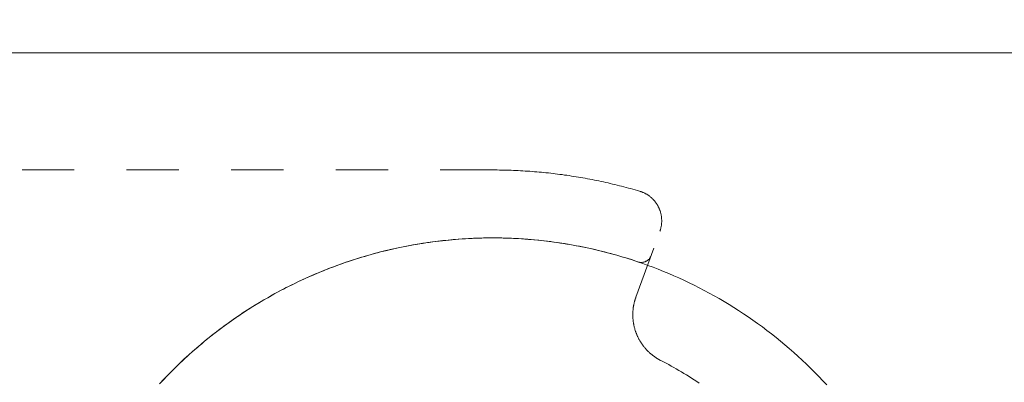
# Model space of a CAD drawing. Extents: x 10 to 2795, y 17 to 211.
# Drawn here: x 292 to 294, y 119 to 120 of the extents above; entities that cross this region are included whole.
import ezdxf

# ---------------------------------------------------------------- set-up
doc = ezdxf.new("R2010")
doc.units = 0
doc.header["$MEASUREMENT"] = 0
doc.linetypes.add('ACAD_ISO03W100', pattern=[30, 12, -18])
doc.layers.get('DEFPOINTS').update_dxf_attribs({"linetype": 'CONTINUOUS'})
for name, color, linetype, lineweight in [('2D', 7, 'CONTINUOUS', 20), ('DIMENSIONS', 7, 'CONTINUOUS', 5), ('HIDDENLINE', 7, 'ACAD_ISO03W100', 15)]:
    doc.layers.add(name, color=color, linetype=linetype, lineweight=lineweight)
doc.styles.add('DEFAULT', font='@Arial Unicode MS')
doc.dimstyles.new('DIMENSION_STYLE_01', dxfattribs={"dimtxt": 1, "dimasz": 1, "dimexe": 0.5, "dimexo": 0.5, "dimgap": 0.5, "dimtad": 0, "dimtih": 1, "dimtoh": 1, "dimdec": 3, "dimzin": 0, "dimdsep": 46, "dimlunit": 5, "dimtxsty": 'DEFAULT', "dimcen": 0.5, "dimadec": 0, "dimazin": 0, "dimtfac": 1, "dimtdec": 3, "dimtofl": 0, "dimtmove": 2, "dimatfit": 3, "dimfxl": 1, "dimfrac": 1, "dimtolj": 1, "dimtzin": 0, "dimarcsym": 0})

# ---------------------------------------------------------------- blocks, each defined once
blk = doc.blocks.new('*D126')
at = {"layer": 'DEFPOINTS', "color": 0, "transparency": 16777216}
for p in [(324.5702, 121.6654), (324.5702, 95.3647), (288.6388, 91.2035)]:
    blk.add_point(p, dxfattribs=at)
at = {"layer": 'DIMENSIONS', "color": 0, "lineweight": -2, "transparency": 16777216}
for p, q in [((288.6388, 91.7035), (288.6388, 122.1654)), ((324.5702, 95.8647), (324.5702, 122.1654)), ((289.6388, 121.6654), (303.2862, 121.6654)), ((323.5702, 121.6654), (309.9228, 121.6654))]:
    blk.add_line(p, q, dxfattribs=at)
at = {"layer": 'DIMENSIONS', "color": 0, "transparency": 16777216}
for points in [[(289.6388, 121.8321), (289.6388, 121.4987), (288.6388, 121.6654)], [(323.5702, 121.8321), (323.5702, 121.4987), (324.5702, 121.6654)]]:
    blk.add_solid(points, dxfattribs=at)
at = {"layer": 'DIMENSIONS', "color": 0, "transparency": 16777216, "insert": (306.6045, 121.6654), "char_height": 1.33, "attachment_point": 5, "style": 'DEFAULT'}
blk.add_mtext('\\A1;35{\\H1.000000x;\\S7#8;}"', dxfattribs=at)

msp = doc.modelspace()

# ---------------------------------------------------------------- linework, layer by layer
at = {"layer": '2D'}
msp.add_lwpolyline([(300.1044, 119.8301), (291.8927, 119.8301)], dxfattribs=at)
at = {"layer": 'HIDDENLINE', "ltscale": 0.005}
for points in [[(293.3693, 119.6057), (291.893, 119.6057)], [(293.6503, 119.5652), (293.6461, 119.5665), (293.6417, 119.5677), (293.6376, 119.5689), (293.6332, 119.5701), (293.6291, 119.5712), (293.6247, 119.5724), (293.6203, 119.5735), (293.6161, 119.5746), (293.6117, 119.5757), (293.6073, 119.5768), (293.6032, 119.5779), (293.5988, 119.5789), (293.5944, 119.5799), (293.5902, 119.5809), (293.5858, 119.5819), (293.5814, 119.5828), (293.577, 119.5838), (293.5727, 119.5847), (293.5683, 119.5856), (293.5639, 119.5865), (293.5597, 119.5873), (293.5553, 119.5882), (293.5509, 119.589), (293.5465, 119.5898), (293.5421, 119.5906), (293.5377, 119.5914), (293.5333, 119.5921), (293.529, 119.5928), (293.5246, 119.5935), (293.5202, 119.5942), (293.5158, 119.5949), (293.5114, 119.5955), (293.5067, 119.5961), (293.5023, 119.5968), (293.4979, 119.5973), (293.4936, 119.5979), (293.4892, 119.5985), (293.4848, 119.599), (293.4804, 119.5995), (293.476, 119.6), (293.4713, 119.6004), (293.4669, 119.6009), (293.4625, 119.6013), (293.4582, 119.6017), (293.4538, 119.6021), (293.4494, 119.6025), (293.4447, 119.6028), (293.4403, 119.6032), (293.4359, 119.6035), (293.4315, 119.6037), (293.4271, 119.604), (293.4225, 119.6043), (293.4181, 119.6045), (293.4137, 119.6047), (293.4093, 119.6049), (293.4049, 119.6051), (293.4003, 119.6052), (293.3959, 119.6053), (293.3915, 119.6054), (293.3871, 119.6055), (293.3827, 119.6056), (293.3781, 119.6057), (293.3737, 119.6057), (293.3693, 119.6057)], [(293.6891, 119.4884), (293.6896, 119.4894), (293.6898, 119.4905), (293.6901, 119.4915), (293.6906, 119.4926), (293.6908, 119.4937), (293.6911, 119.4948), (293.6913, 119.4959), (293.6916, 119.497), (293.6918, 119.4981), (293.692, 119.4992), (293.692, 119.5003), (293.6923, 119.5014), (293.6925, 119.5026), (293.6925, 119.5037), (293.6925, 119.5048), (293.6928, 119.506), (293.6928, 119.5071), (293.6928, 119.5083), (293.6928, 119.5094), (293.6928, 119.5105), (293.6925, 119.5117), (293.6925, 119.5128), (293.6925, 119.514), (293.6923, 119.5151), (293.6923, 119.5163), (293.692, 119.5174), (293.6918, 119.5185), (293.6916, 119.5196), (293.6916, 119.5208), (293.6913, 119.5219), (293.6908, 119.523), (293.6906, 119.5241), (293.6903, 119.5252), (293.6901, 119.5263), (293.6896, 119.5273), (293.6894, 119.5284), (293.6889, 119.5295), (293.6884, 119.5305), (293.6881, 119.5315), (293.6876, 119.5325), (293.6872, 119.5336), (293.6867, 119.5346), (293.6862, 119.5355), (293.6857, 119.5365), (293.6852, 119.5375), (293.6847, 119.5384), (293.684, 119.5394), (293.6835, 119.5403), (293.6828, 119.5413), (293.6823, 119.5422), (293.6815, 119.5431), (293.6808, 119.544), (293.6801, 119.5449), (293.6796, 119.5458), (293.6789, 119.5467), (293.6781, 119.5476), (293.6771, 119.5484), (293.6764, 119.5493), (293.6757, 119.5501), (293.6749, 119.5509), (293.674, 119.5517), (293.6732, 119.5524), (293.6723, 119.5532), (293.6715, 119.5539), (293.6706, 119.5547), (293.6696, 119.5554), (293.6688, 119.5561), (293.6679, 119.5568), (293.6669, 119.5574), (293.6659, 119.558), (293.6649, 119.5586), (293.664, 119.5592), (293.663, 119.5598), (293.662, 119.5604), (293.661, 119.5609), (293.6601, 119.5614), (293.6591, 119.5619), (293.6579, 119.5624), (293.6569, 119.5628), (293.6559, 119.5633), (293.6549, 119.5637), (293.6537, 119.5641), (293.6527, 119.5644), (293.6518, 119.5648), (293.6503, 119.5652)], [(293.6432, 119.3624), (293.6891, 119.4884)], [(292.7323, 119.1964), (292.7365, 119.201), (292.7409, 119.2055), (292.745, 119.2101), (292.7494, 119.2145), (292.7538, 119.219), (292.7582, 119.2234), (292.7626, 119.2278), (292.767, 119.2321), (292.7714, 119.2364), (292.776, 119.2406), (292.7804, 119.2449), (292.7851, 119.249), (292.7897, 119.2532), (292.7943, 119.2573), (292.799, 119.2614), (292.8036, 119.2654), (292.8082, 119.2694), (292.8129, 119.2734), (292.8175, 119.2773), (292.8224, 119.2812), (292.827, 119.285), (292.8319, 119.2888), (292.8366, 119.2926), (292.8415, 119.2963), (292.8463, 119.3), (292.8512, 119.3037), (292.8561, 119.3073), (292.861, 119.3109), (292.8659, 119.3144), (292.8707, 119.3179), (292.8756, 119.3213), (292.8805, 119.3247), (292.8856, 119.3281), (292.8905, 119.3315), (292.8957, 119.3348), (292.9008, 119.338), (292.9057, 119.3413), (292.9108, 119.3445), (292.9159, 119.3477), (292.9213, 119.3508), (292.9264, 119.354), (292.9315, 119.3571), (292.9369, 119.3601), (292.9423, 119.3631), (292.9477, 119.3661), (292.9528, 119.3691), (292.9582, 119.372), (292.9638, 119.3749), (292.9691, 119.3778), (292.9745, 119.3806), (292.9801, 119.3834), (292.9855, 119.3861), (292.9911, 119.3888), (292.9967, 119.3915), (293.0023, 119.3942), (293.008, 119.3967), (293.0136, 119.3993), (293.0192, 119.4018), (293.0248, 119.4043), (293.0307, 119.4068), (293.0363, 119.4092), (293.0421, 119.4116), (293.0478, 119.4139), (293.0536, 119.4162), (293.0595, 119.4184), (293.0653, 119.4207), (293.0712, 119.4228), (293.077, 119.425), (293.0829, 119.4271), (293.0888, 119.4291), (293.0949, 119.4311), (293.1007, 119.4331), (293.1068, 119.435), (293.1127, 119.4369), (293.1188, 119.4387), (293.1249, 119.4405), (293.1308, 119.4423), (293.1369, 119.444), (293.143, 119.4457), (293.1491, 119.4473), (293.1552, 119.4489), (293.1613, 119.4504), (293.1674, 119.4519), (293.1735, 119.4534), (293.1798, 119.4548), (293.1859, 119.4561), (293.192, 119.4574), (293.1984, 119.4587), (293.2045, 119.4599), (293.2108, 119.4611), (293.2169, 119.4623), (293.2233, 119.4634), (293.2294, 119.4644), (293.2357, 119.4654), (293.2418, 119.4663), (293.2482, 119.4673), (293.2545, 119.4681), (293.2606, 119.4689), (293.267, 119.4697), (293.2733, 119.4704), (293.2797, 119.4711), (293.286, 119.4717), (293.2921, 119.4723), (293.2985, 119.4729), (293.3048, 119.4734), (293.3112, 119.4738), (293.3175, 119.4742), (293.3239, 119.4746), (293.33, 119.4749), (293.3363, 119.4751), (293.3427, 119.4754), (293.349, 119.4755), (293.3554, 119.4757), (293.3617, 119.4757), (293.3678, 119.4758), (293.3742, 119.4758), (293.3805, 119.4757), (293.3869, 119.4756), (293.3932, 119.4754), (293.3993, 119.4752), (293.4057, 119.475), (293.412, 119.4747), (293.4181, 119.4744), (293.4245, 119.474), (293.4308, 119.4736), (293.4369, 119.4731), (293.4433, 119.4726), (293.4494, 119.4721), (293.4557, 119.4715), (293.4618, 119.4708), (293.4682, 119.4701), (293.4743, 119.4694), (293.4804, 119.4686), (293.4867, 119.4678), (293.4928, 119.4669), (293.4989, 119.466), (293.505, 119.4651), (293.5111, 119.4641), (293.5172, 119.463), (293.5233, 119.462), (293.5294, 119.4608), (293.5355, 119.4597), (293.5414, 119.4585), (293.5475, 119.4572), (293.5536, 119.4559), (293.5595, 119.4546), (293.5656, 119.4533), (293.5714, 119.4518), (293.5775, 119.4504), (293.5834, 119.4489), (293.5893, 119.4474), (293.5951, 119.4458), (293.601, 119.4442), (293.6068, 119.4426), (293.6127, 119.4409), (293.6186, 119.4392), (293.6242, 119.4374), (293.63, 119.4356), (293.6359, 119.4338), (293.6415, 119.4319), (293.6471, 119.43)], [(294.0082, 119.1944), (294.0006, 119.2026), (293.9931, 119.2106), (293.9853, 119.2185), (293.9774, 119.2264), (293.9696, 119.2341), (293.9616, 119.2417), (293.9533, 119.2493), (293.9452, 119.2567), (293.9367, 119.264), (293.9284, 119.2712), (293.9198, 119.2783), (293.9113, 119.2853), (293.9027, 119.2921), (293.8939, 119.2989), (293.8852, 119.3055), (293.8761, 119.312), (293.8671, 119.3184), (293.8581, 119.3246), (293.849, 119.3308), (293.8397, 119.3368), (293.8307, 119.3427), (293.8214, 119.3485), (293.8119, 119.3541), (293.8026, 119.3596), (293.7931, 119.365), (293.7836, 119.3703), (293.7741, 119.3754), (293.7643, 119.3804), (293.7548, 119.3853), (293.745, 119.39), (293.7353, 119.3946), (293.7255, 119.3991), (293.7157, 119.4035), (293.706, 119.4077), (293.6962, 119.4118), (293.6862, 119.4157), (293.6764, 119.4195), (293.6664, 119.4232), (293.6564, 119.4268), (293.6464, 119.4302), (293.6366, 119.4335), (293.6266, 119.4367), (293.6166, 119.4397), (293.6066, 119.4426), (293.5966, 119.4454), (293.5866, 119.4481), (293.5766, 119.4506), (293.5666, 119.453), (293.5565, 119.4553), (293.5468, 119.4574), (293.5368, 119.4594), (293.5268, 119.4613), (293.5167, 119.4631), (293.507, 119.4648), (293.497, 119.4663), (293.4872, 119.4677), (293.4772, 119.469), (293.4674, 119.4702), (293.4577, 119.4713), (293.4479, 119.4722), (293.4381, 119.473), (293.4284, 119.4737), (293.4186, 119.4744), (293.4091, 119.4749), (293.3996, 119.4752), (293.3898, 119.4755), (293.3803, 119.4757), (293.3707, 119.4758), (293.3615, 119.4757), (293.352, 119.4756), (293.3422, 119.4753), (293.3327, 119.475), (293.3231, 119.4745), (293.3134, 119.474), (293.3036, 119.4733), (293.2938, 119.4725), (293.2841, 119.4716), (293.2743, 119.4705), (293.2645, 119.4694), (293.2548, 119.4681), (293.2448, 119.4668), (293.235, 119.4653), (293.225, 119.4637), (293.215, 119.4619), (293.2052, 119.4601), (293.1952, 119.4581), (293.1852, 119.456), (293.1752, 119.4537), (293.1652, 119.4514), (293.1552, 119.4489), (293.1452, 119.4463), (293.1352, 119.4435), (293.1254, 119.4407), (293.1154, 119.4377), (293.1054, 119.4345), (293.0954, 119.4313), (293.0853, 119.4279), (293.0753, 119.4244), (293.0656, 119.4207), (293.0556, 119.417), (293.0458, 119.413), (293.0358, 119.409), (293.026, 119.4048), (293.0163, 119.4005), (293.0065, 119.3961), (292.9967, 119.3915), (292.987, 119.3868), (292.9774, 119.382), (292.9677, 119.377), (292.9582, 119.3719), (292.9486, 119.3667), (292.9391, 119.3614), (292.9296, 119.3559), (292.9203, 119.3503), (292.911, 119.3446), (292.9018, 119.3387), (292.8925, 119.3327), (292.8834, 119.3266), (292.8744, 119.3204), (292.8654, 119.3141), (292.8563, 119.3076), (292.8476, 119.301), (292.8388, 119.2943), (292.8302, 119.2875), (292.8214, 119.2805), (292.8129, 119.2735), (292.8046, 119.2663), (292.7963, 119.259), (292.788, 119.2517), (292.7797, 119.2442), (292.7716, 119.2366), (292.7638, 119.2289), (292.7558, 119.2211), (292.7479, 119.2132), (292.7404, 119.2052), (292.7328, 119.1971)], [(293.6471, 119.43), (293.6483, 119.4296), (293.6493, 119.4294), (293.6503, 119.4292), (293.6513, 119.429), (293.6522, 119.4289), (293.6535, 119.4289), (293.6544, 119.4289), (293.6554, 119.429), (293.6566, 119.4291), (293.6576, 119.4293), (293.6588, 119.4296), (293.6598, 119.4298), (293.6608, 119.4302), (293.6618, 119.4305), (293.6625, 119.431), (293.6635, 119.4315), (293.6645, 119.432), (293.6652, 119.4325), (293.6659, 119.4332), (293.6669, 119.4339), (293.6676, 119.4346), (293.6684, 119.4354), (293.6691, 119.4363), (293.6698, 119.4371), (293.6703, 119.438), (293.6708, 119.4389), (293.6713, 119.4398), (293.6718, 119.4407), (293.6723, 119.4418)], [(293.6911, 119.241), (293.6901, 119.2415), (293.6894, 119.242), (293.6884, 119.2425), (293.6874, 119.243), (293.6867, 119.2435), (293.6857, 119.244), (293.6847, 119.2445), (293.684, 119.2451), (293.683, 119.2456), (293.682, 119.2462), (293.6813, 119.2468), (293.6803, 119.2474), (293.6793, 119.248), (293.6786, 119.2486), (293.6776, 119.2492), (293.6769, 119.2499), (293.6759, 119.2505), (293.6752, 119.2512), (293.6742, 119.2519), (293.6735, 119.2526), (293.6725, 119.2533), (293.6718, 119.254), (293.671, 119.2547), (293.6701, 119.2554), (293.6693, 119.2562), (293.6684, 119.2569), (293.6676, 119.2577), (293.6669, 119.2584), (293.6662, 119.2592), (293.6652, 119.26), (293.6645, 119.2608), (293.6637, 119.2616), (293.663, 119.2625), (293.6623, 119.2633), (293.6615, 119.2642), (293.6608, 119.265), (293.6601, 119.2659), (293.6593, 119.2668), (293.6586, 119.2677), (293.6579, 119.2686), (293.6571, 119.2695), (293.6564, 119.2704), (293.6559, 119.2713), (293.6552, 119.2723), (293.6544, 119.2732), (293.654, 119.2742), (293.6532, 119.2751), (293.6525, 119.2761), (293.652, 119.2771), (293.6515, 119.2781), (293.6508, 119.2791), (293.6503, 119.2801), (293.6496, 119.2811), (293.6491, 119.2821), (293.6486, 119.2831), (293.6481, 119.2842), (293.6476, 119.2852), (293.6469, 119.2862), (293.6464, 119.2873), (293.6459, 119.2883), (293.6457, 119.2894), (293.6452, 119.2905), (293.6447, 119.2916), (293.6442, 119.2927), (293.6437, 119.2937), (293.6435, 119.2948), (293.643, 119.2959), (293.6425, 119.297), (293.6422, 119.2981), (293.642, 119.2992), (293.6415, 119.3003), (293.6413, 119.3015), (293.641, 119.3026), (293.6405, 119.3037), (293.6403, 119.3048), (293.64, 119.306), (293.6398, 119.3071), (293.6395, 119.3082), (293.6393, 119.3093), (293.6391, 119.3105), (293.6388, 119.3116), (293.6386, 119.3127), (293.6386, 119.3139), (293.6383, 119.315), (293.6381, 119.3162), (293.6381, 119.3173), (293.6378, 119.3184), (293.6378, 119.3196), (293.6376, 119.3207), (293.6376, 119.3219), (293.6376, 119.323), (293.6374, 119.3241), (293.6374, 119.3252), (293.6374, 119.3264), (293.6374, 119.3275), (293.6374, 119.3286), (293.6374, 119.3298), (293.6374, 119.3309), (293.6374, 119.332), (293.6374, 119.3331), (293.6376, 119.3342), (293.6376, 119.3353), (293.6376, 119.3364), (293.6378, 119.3375), (293.6378, 119.3386), (293.6381, 119.3397), (293.6381, 119.3408), (293.6383, 119.3419), (293.6383, 119.343), (293.6386, 119.3441), (293.6388, 119.3451), (293.6388, 119.3462), (293.6391, 119.3472), (293.6393, 119.3483), (293.6395, 119.3493), (293.6398, 119.3504), (293.64, 119.3514), (293.6403, 119.3525), (293.6405, 119.3535), (293.6408, 119.3545), (293.641, 119.3555), (293.6413, 119.3565), (293.6417, 119.3575), (293.642, 119.3585), (293.6422, 119.3595), (293.6427, 119.3604), (293.643, 119.3614), (293.6432, 119.3624)], [(293.7643, 119.198), (293.7597, 119.2012), (293.7548, 119.2043), (293.7499, 119.2074), (293.745, 119.2105), (293.7401, 119.2135), (293.7353, 119.2165), (293.7304, 119.2194), (293.7255, 119.2222), (293.7206, 119.2251), (293.7157, 119.2278), (293.7108, 119.2306), (293.706, 119.2333), (293.7011, 119.2359), (293.6959, 119.2385), (293.6911, 119.241)]]:
    msp.add_lwpolyline(points, dxfattribs=at)

# ---------------------------------------------------------------- dimensions: what is measured, and where the dimension line sits
at = {"layer": 'DIMENSIONS'}
dim = msp.add_linear_dim(base=(324.5702, 121.6654), p1=(288.6388, 91.2035), p2=(324.5702, 95.3647), dimstyle='DIMENSION_STYLE_01', override={"dimscale": 0, "dimtxt": 1.33, "dimpost": '"'}, dxfattribs=at)
dim.commit()
dim.dimension.update_dxf_attribs({"geometry": '*D126', "text_midpoint": (306.6045, 121.6654)})

doc.saveas('drawing.dxf')
